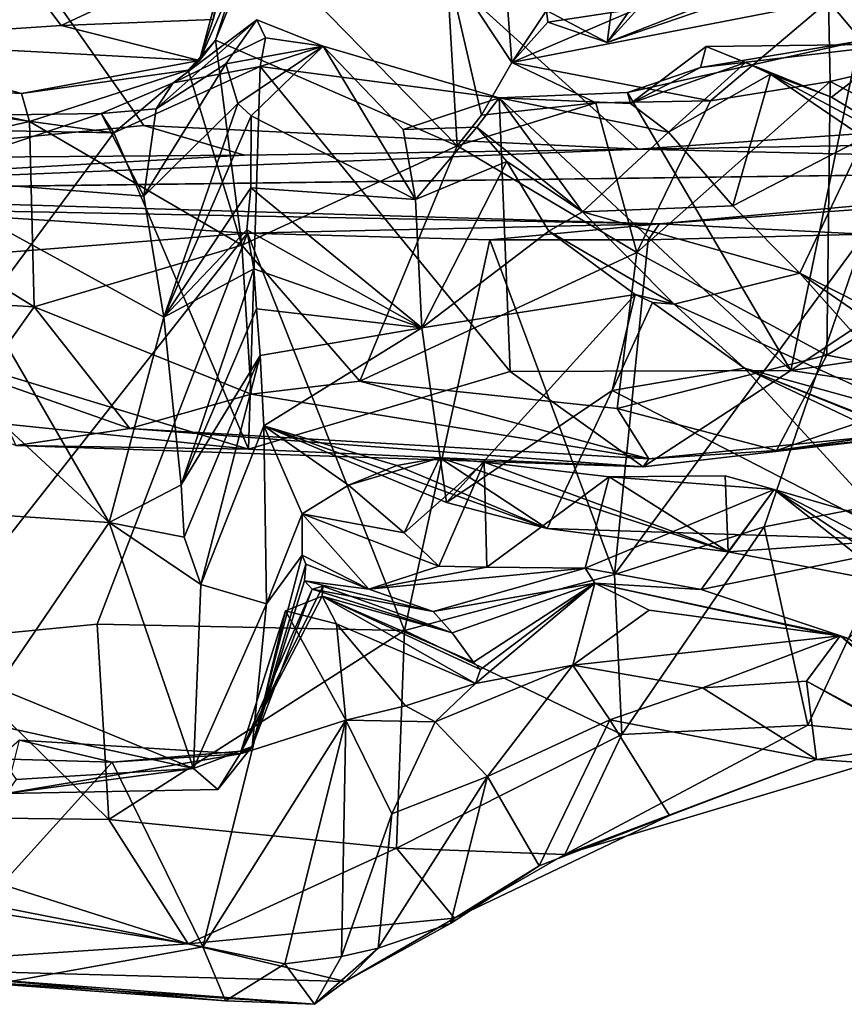
# Model space of a CAD drawing. Units: metres. Extents: x 21.34 to 29.25, y -2.5 to 5.34.
# Drawn here: x 25.35 to 25.83, y -2.46 to -1.89 of the extents above; entities that cross this region are included whole.
import ezdxf

# ---------------------------------------------------------------- set-up
doc = ezdxf.new("R2010")
doc.units = ezdxf.units.M

msp = doc.modelspace()

# ---------------------------------------------------------------- linework, layer by layer
at = {"layer": '1'}
for points in [[(25.41867, -1.94862, -1.5358), (25.22115, -1.96773, -1.53362), (24.93813, -1.26745, -1.54047)], [(25.41867, -1.94862, -1.5358), (24.93813, -1.26745, -1.54047), (25.70705, -1.96232, -1.53238)], [(25.70705, -1.96232, -1.53238), (24.93813, -1.26745, -1.54047), (26.07009, -1.93699, -1.5353)], [(26.25161, -1.95198, -1.52892), (26.07009, -1.93699, -1.5353), (24.93813, -1.26745, -1.54047)], [(26.40338, -1.93324, -1.53435), (26.25161, -1.95198, -1.52892), (24.93813, -1.26745, -1.54047)], [(27.88937, -1.46364, -1.5378), (26.40338, -1.93324, -1.53435), (24.93813, -1.26745, -1.54047)], [(25.45915, -1.88675, 3.89828), (25.45109, -1.9106, 3.7985), (25.50158, -1.723, 3.98918)], [(25.50158, -1.723, 3.98918), (25.45109, -1.9106, 3.7985), (25.50748, -1.78246, 3.7556)], [(25.59523, -1.85403, 3.6809), (25.63333, -1.91181, 3.8276), (25.62, -1.73736, 3.94709)], [(25.62, -1.73736, 3.94709), (25.63333, -1.91181, 3.8276), (25.65355, -1.88148, 3.99284)], [(25.28192, -1.77256, 4.29877), (25.23586, -1.8991, 3.83364), (25.37047, -1.89017, 3.95646)], [(25.28192, -1.77256, 4.29877), (25.37047, -1.89017, 3.95646), (25.46673, -1.845, 4.03483)], [(25.45109, -1.9106, 3.7985), (25.4605, -1.89871, 3.69656), (25.50748, -1.78246, 3.7556)], [(25.4605, -1.89871, 3.69656), (25.48033, -1.83658, 3.68184), (25.50748, -1.78246, 3.7556)], [(25.60158, -1.96048, 3.6714), (25.48033, -1.83658, 3.68184), (25.4605, -1.89871, 3.69656)], [(25.60158, -1.96048, 3.6714), (25.59523, -1.85403, 3.6809), (25.48033, -1.83658, 3.68184)], [(25.46673, -1.845, 4.03483), (25.37047, -1.89017, 3.95646), (25.45915, -1.88675, 3.89828)], [(25.60158, -1.96048, 3.6714), (25.61572, -1.94246, 3.67954), (25.59523, -1.85403, 3.6809)], [(25.63333, -1.91181, 3.8276), (25.59523, -1.85403, 3.6809), (25.61572, -1.94246, 3.67954)], [(25.6944, -1.85877, 4.06237), (25.65355, -1.88148, 3.99284), (25.68909, -1.90021, 4.02757)], [(25.6944, -1.85877, 4.06237), (25.68909, -1.90021, 4.02757), (25.71662, -1.86064, 4.07745)], [(25.68909, -1.90021, 4.02757), (25.70716, -1.88034, 3.86281), (25.79041, -1.86033, 3.89334)], [(25.68909, -1.90021, 4.02757), (25.79041, -1.86033, 3.89334), (25.78035, -1.8688, 4.01532)], [(25.71662, -1.86064, 4.07745), (25.68909, -1.90021, 4.02757), (25.78035, -1.8688, 4.01532)], [(25.70716, -1.88034, 3.86281), (25.63333, -1.91181, 3.8276), (25.81818, -1.8761, 3.74653)], [(25.63333, -1.91181, 3.8276), (25.74932, -1.93412, 3.60101), (25.81818, -1.8761, 3.74653)], [(25.74932, -1.93412, 3.60101), (25.81909, -1.92295, 3.57535), (25.81818, -1.8761, 3.74653)], [(25.81818, -1.8761, 3.74653), (25.81909, -1.92295, 3.57535), (25.85118, -1.91524, 3.59422)], [(25.92627, -1.8785, 3.73871), (25.81818, -1.8761, 3.74653), (25.85118, -1.91524, 3.59422)], [(25.65443, -1.88818, 3.94072), (25.63333, -1.91181, 3.8276), (25.70716, -1.88034, 3.86281)], [(25.65355, -1.88148, 3.99284), (25.63333, -1.91181, 3.8276), (25.65443, -1.88818, 3.94072)], [(25.68909, -1.90021, 4.02757), (25.65355, -1.88148, 3.99284), (25.65443, -1.88818, 3.94072)], [(25.68909, -1.90021, 4.02757), (25.65443, -1.88818, 3.94072), (25.70716, -1.88034, 3.86281)], [(25.37047, -1.89017, 3.95646), (25.23586, -1.8991, 3.83364), (25.45109, -1.9106, 3.7985)], [(25.37047, -1.89017, 3.95646), (25.45109, -1.9106, 3.7985), (25.45915, -1.88675, 3.89828)], [(25.42587, -1.93892, 3.26462), (25.46652, -1.91265, 3.14372), (25.48455, -1.88689, 3.22253)], [(25.43572, -1.92362, 3.33231), (25.42587, -1.93892, 3.26462), (25.48455, -1.88689, 3.22253)], [(25.43572, -1.92362, 3.33231), (25.48455, -1.88689, 3.22253), (25.48978, -1.89734, 3.31383)], [(25.48455, -1.88689, 3.22253), (25.46652, -1.91265, 3.14372), (25.52337, -1.9023, 3.24596)], [(25.48978, -1.89734, 3.31383), (25.48455, -1.88689, 3.22253), (25.52337, -1.9023, 3.24596)], [(25.23586, -1.8991, 3.83364), (25.25126, -1.92451, 3.66514), (25.34724, -1.92982, 3.71403)], [(25.23586, -1.8991, 3.83364), (25.34724, -1.92982, 3.71403), (25.45109, -1.9106, 3.7985)], [(25.48661, -1.91405, 3.32184), (25.43572, -1.92362, 3.33231), (25.48978, -1.89734, 3.31383)], [(25.45109, -1.9106, 3.7985), (25.44451, -1.91628, 3.70258), (25.4605, -1.89871, 3.69656)], [(25.4605, -1.89871, 3.69656), (25.44451, -1.91628, 3.70258), (25.47597, -2.01841, 3.69237)], [(25.47597, -2.01841, 3.69237), (25.60158, -1.96048, 3.6714), (25.4605, -1.89871, 3.69656)], [(25.48661, -1.91405, 3.32184), (25.48978, -1.89734, 3.31383), (25.52337, -1.9023, 3.24596)], [(25.79617, -2.09158, 3.37954), (25.701, -1.92938, 3.28328), (25.83582, -1.89937, 3.28585)], [(25.701, -1.92938, 3.28328), (25.74357, -1.91481, 3.26213), (25.83582, -1.89937, 3.28585)], [(25.74357, -1.91481, 3.26213), (25.86026, -1.90104, 3.18426), (25.83582, -1.89937, 3.28585)], [(25.74357, -1.91481, 3.26213), (25.74687, -1.90253, 3.19841), (25.86026, -1.90104, 3.18426)], [(25.86026, -1.90104, 3.18426), (25.74687, -1.90253, 3.19841), (25.81988, -1.93206, 3.14532)], [(25.79617, -2.09158, 3.37954), (25.83582, -1.89937, 3.28585), (25.93193, -2.00098, 3.36331)], [(25.86026, -1.90104, 3.18426), (25.81988, -1.93206, 3.14532), (25.8967, -1.97847, 2.92027)], [(25.46652, -1.91265, 3.14372), (25.47358, -1.9358, 3.02195), (25.52337, -1.9023, 3.24596)], [(25.47358, -1.9358, 3.02195), (25.48133, -1.94294, 2.98352), (25.52337, -1.9023, 3.24596)], [(25.52337, -1.9023, 3.24596), (25.48133, -1.94294, 2.98352), (25.57721, -1.99166, 2.99744)], [(25.48661, -1.91405, 3.32184), (25.52337, -1.9023, 3.24596), (25.62593, -1.93241, 3.28892)], [(25.52337, -1.9023, 3.24596), (25.57721, -1.99166, 2.99744), (25.57002, -1.95089, 3.18354)], [(25.52337, -1.9023, 3.24596), (25.57002, -1.95089, 3.18354), (25.62593, -1.93241, 3.28892)], [(25.74687, -1.90253, 3.19841), (25.70259, -1.93579, 3.1987), (25.7697, -1.91177, 3.08342)], [(25.74357, -1.91481, 3.26213), (25.70259, -1.93579, 3.1987), (25.74687, -1.90253, 3.19841)], [(25.74687, -1.90253, 3.19841), (25.7697, -1.91177, 3.08342), (25.81988, -1.93206, 3.14532)], [(25.45109, -1.9106, 3.7985), (25.34724, -1.92982, 3.71403), (25.44451, -1.91628, 3.70258)], [(25.42587, -1.93892, 3.26462), (25.41865, -1.98983, 3.12342), (25.46652, -1.91265, 3.14372)], [(25.41865, -1.98983, 3.12342), (25.47358, -1.9358, 3.02195), (25.46652, -1.91265, 3.14372)], [(25.61572, -1.94246, 3.67954), (25.6825, -1.93526, 3.62603), (25.63333, -1.91181, 3.8276)], [(25.63333, -1.91181, 3.8276), (25.6825, -1.93526, 3.62603), (25.74932, -1.93412, 3.60101)], [(25.70259, -1.93579, 3.1987), (25.72482, -1.95238, 3.08069), (25.7697, -1.91177, 3.08342)], [(25.7697, -1.91177, 3.08342), (25.72482, -1.95238, 3.08069), (25.78443, -1.91865, 3.04624)], [(25.81988, -1.93206, 3.14532), (25.7697, -1.91177, 3.08342), (25.78443, -1.91865, 3.04624)], [(25.34724, -1.92982, 3.71403), (25.35189, -1.94617, 3.69694), (25.44451, -1.91628, 3.70258)], [(25.44451, -1.91628, 3.70258), (25.35189, -1.94617, 3.69694), (25.47597, -2.01841, 3.69237)], [(25.47975, -2.13736, 3.44791), (25.40115, -1.95292, 3.36134), (25.48661, -1.91405, 3.32184)], [(25.40115, -1.95292, 3.36134), (25.43572, -1.92362, 3.33231), (25.48661, -1.91405, 3.32184)], [(25.47975, -2.13736, 3.44791), (25.48661, -1.91405, 3.32184), (25.63242, -2.09211, 3.37833)], [(25.63242, -2.09211, 3.37833), (25.48661, -1.91405, 3.32184), (25.62593, -1.93241, 3.28892)], [(25.701, -1.92938, 3.28328), (25.70259, -1.93579, 3.1987), (25.74357, -1.91481, 3.26213)], [(25.78443, -1.91865, 3.04624), (25.72482, -1.95238, 3.08069), (25.7623, -1.99545, 2.88752)], [(25.78443, -1.91865, 3.04624), (25.7623, -1.99545, 2.88752), (25.839, -1.95583, 2.79858)], [(25.81988, -1.93206, 3.14532), (25.78443, -1.91865, 3.04624), (25.8967, -1.97847, 2.92027)], [(25.78443, -1.91865, 3.04624), (25.839, -1.95583, 2.79858), (25.8967, -1.97847, 2.92027)], [(25.81909, -1.92295, 3.57535), (25.96042, -1.99625, 3.57085), (25.85118, -1.91524, 3.59422)], [(25.25126, -1.92451, 3.66514), (25.22624, -1.97488, 3.64843), (25.35189, -1.94617, 3.69694)], [(25.34724, -1.92982, 3.71403), (25.25126, -1.92451, 3.66514), (25.35189, -1.94617, 3.69694)], [(25.39381, -1.94164, 3.32847), (25.42587, -1.93892, 3.26462), (25.43572, -1.92362, 3.33231)], [(25.40115, -1.95292, 3.36134), (25.39381, -1.94164, 3.32847), (25.43572, -1.92362, 3.33231)], [(25.81909, -1.92295, 3.57535), (25.70631, -2.02267, 3.5908), (25.81723, -2.08256, 3.54602)], [(25.74932, -1.93412, 3.60101), (25.70631, -2.02267, 3.5908), (25.81909, -1.92295, 3.57535)], [(25.81909, -1.92295, 3.57535), (25.81723, -2.08256, 3.54602), (25.96042, -1.99625, 3.57085)], [(25.79617, -2.09158, 3.37954), (25.62593, -1.93241, 3.28892), (25.701, -1.92938, 3.28328)], [(25.701, -1.92938, 3.28328), (25.62593, -1.93241, 3.28892), (25.70259, -1.93579, 3.1987)], [(25.41865, -1.98983, 3.12342), (25.43034, -2.06041, 2.89212), (25.47358, -1.9358, 3.02195)], [(25.47358, -1.9358, 3.02195), (25.43034, -2.06041, 2.89212), (25.48133, -1.94294, 2.98352)], [(25.57002, -1.95089, 3.18354), (25.61308, -1.94951, 3.10009), (25.62593, -1.93241, 3.28892)], [(25.6825, -1.93526, 3.62603), (25.60158, -1.96048, 3.6714), (25.70631, -2.02267, 3.5908)], [(25.61572, -1.94246, 3.67954), (25.60158, -1.96048, 3.6714), (25.6825, -1.93526, 3.62603)], [(25.62593, -1.93241, 3.28892), (25.61308, -1.94951, 3.10009), (25.6747, -1.99902, 2.82919)], [(25.63242, -2.09211, 3.37833), (25.62593, -1.93241, 3.28892), (25.79617, -2.09158, 3.37954)], [(25.62593, -1.93241, 3.28892), (25.72482, -1.95238, 3.08069), (25.70259, -1.93579, 3.1987)], [(25.62593, -1.93241, 3.28892), (25.6747, -1.99902, 2.82919), (25.72482, -1.95238, 3.08069)], [(25.6825, -1.93526, 3.62603), (25.70631, -2.02267, 3.5908), (25.74932, -1.93412, 3.60101)], [(25.39381, -1.94164, 3.32847), (25.28199, -1.97917, 3.25608), (25.41865, -1.98983, 3.12342)], [(25.32578, -1.94254, 3.38657), (25.28199, -1.97917, 3.25608), (25.39381, -1.94164, 3.32847)], [(25.32578, -1.94254, 3.38657), (25.39381, -1.94164, 3.32847), (25.40115, -1.95292, 3.36134)], [(25.39381, -1.94164, 3.32847), (25.41865, -1.98983, 3.12342), (25.42587, -1.93892, 3.26462)], [(25.9074, -1.95897, -1.52771), (25.70705, -1.96232, -1.53238), (26.07009, -1.93699, -1.5353)], [(25.22624, -1.97488, 3.64843), (25.35471, -2.05441, 3.68189), (25.35189, -1.94617, 3.69694)], [(25.34011, -1.9517, 3.39725), (25.32578, -1.94254, 3.38657), (25.40115, -1.95292, 3.36134)], [(25.35189, -1.94617, 3.69694), (25.35471, -2.05441, 3.68189), (25.47597, -2.01841, 3.69237)], [(25.43034, -2.06041, 2.89212), (25.48111, -1.98489, 2.83083), (25.48133, -1.94294, 2.98352)], [(25.48133, -1.94294, 2.98352), (25.48111, -1.98489, 2.83083), (25.57721, -1.99166, 2.99744)], [(25.47735, -1.96591, -1.53087), (25.22115, -1.96773, -1.53362), (25.41867, -1.94862, -1.5358)], [(25.34011, -1.9517, 3.39725), (25.40115, -1.95292, 3.36134), (25.30395, -2.08393, 3.48424)], [(25.30395, -2.08393, 3.48424), (25.40115, -1.95292, 3.36134), (25.47975, -2.13736, 3.44791)], [(25.47735, -1.96591, -1.53087), (25.41867, -1.94862, -1.5358), (25.70705, -1.96232, -1.53238)], [(25.57002, -1.95089, 3.18354), (25.57721, -1.99166, 2.99744), (25.61308, -1.94951, 3.10009)], [(25.61308, -1.94951, 3.10009), (25.57721, -1.99166, 2.99744), (25.63048, -1.96958, 2.94129)], [(25.61308, -1.94951, 3.10009), (25.63048, -1.96958, 2.94129), (25.6747, -1.99902, 2.82919)], [(25.72482, -1.95238, 3.08069), (25.6747, -1.99902, 2.82919), (25.7623, -1.99545, 2.88752)], [(26.17128, -1.97328, -1.17742), (25.70705, -1.96232, -1.53238), (25.9074, -1.95897, -1.52771)], [(25.7623, -1.99545, 2.88752), (25.80154, -2.03479, 2.74032), (25.839, -1.95583, 2.79858)], [(25.839, -1.95583, 2.79858), (25.80154, -2.03479, 2.74032), (25.85735, -2.06293, 2.62365)], [(26.17128, -1.97328, -1.17742), (25.1086, -1.98693, -1.35582), (25.70705, -1.96232, -1.53238)], [(25.1086, -1.98693, -1.35582), (25.47735, -1.96591, -1.53087), (25.70705, -1.96232, -1.53238)], [(25.60158, -1.96048, 3.6714), (25.47597, -2.01841, 3.69237), (25.54469, -2.09769, 3.65332)], [(25.60158, -1.96048, 3.6714), (25.54469, -2.09769, 3.65332), (25.70631, -2.02267, 3.5908)], [(25.1086, -1.98693, -1.35582), (25.22115, -1.96773, -1.53362), (25.47735, -1.96591, -1.53087)], [(25.57721, -1.99166, 2.99744), (25.58089, -2.06655, 2.7267), (25.63048, -1.96958, 2.94129)], [(25.63048, -1.96958, 2.94129), (25.58089, -2.06655, 2.7267), (25.65506, -2.01019, 2.7208)], [(25.6747, -1.99902, 2.82919), (25.63048, -1.96958, 2.94129), (25.65506, -2.01019, 2.7208)], [(25.1086, -1.98693, -1.35582), (26.17128, -1.97328, -1.17742), (24.88542, -1.99004, 0.02834)], [(24.88542, -1.99004, 0.02834), (26.17128, -1.97328, -1.17742), (25.7196, -2.00588, 0.56788)], [(25.22624, -1.97488, 3.64843), (25.22859, -2.04678, 3.63798), (25.35471, -2.05441, 3.68189)], [(25.85397, -1.99362, 0.39891), (25.7196, -2.00588, 0.56788), (26.17128, -1.97328, -1.17742)], [(25.28199, -1.97917, 3.25608), (25.19678, -1.99347, 3.16158), (25.39856, -2.18032, 2.53265)], [(25.28199, -1.97917, 3.25608), (25.39856, -2.18032, 2.53265), (25.43034, -2.06041, 2.89212)], [(25.28199, -1.97917, 3.25608), (25.43034, -2.06041, 2.89212), (25.41865, -1.98983, 3.12342)], [(25.11067, -1.98793, 0.26897), (24.88542, -1.99004, 0.02834), (25.7196, -2.00588, 0.56788)], [(25.47914, -2.01137, 0.51084), (25.11067, -1.98793, 0.26897), (25.7196, -2.00588, 0.56788)], [(25.33961, -2.02246, 0.51271), (25.11067, -1.98793, 0.26897), (25.47914, -2.01137, 0.51084)], [(25.43034, -2.06041, 2.89212), (25.47871, -2.00943, 2.74202), (25.48111, -1.98489, 2.83083)], [(25.48111, -1.98489, 2.83083), (25.47871, -2.00943, 2.74202), (25.58089, -2.06655, 2.7267)], [(25.57721, -1.99166, 2.99744), (25.48111, -1.98489, 2.83083), (25.58089, -2.06655, 2.7267)], [(25.19678, -1.99347, 3.16158), (25.28581, -2.17271, 2.56323), (25.39856, -2.18032, 2.53265)], [(25.83928, -2.01198, 0.65544), (25.7196, -2.00588, 0.56788), (25.85397, -1.99362, 0.39891)], [(25.6747, -1.99902, 2.82919), (25.65506, -2.01019, 2.7208), (25.72814, -2.05287, 2.61419)], [(25.7623, -1.99545, 2.88752), (25.6747, -1.99902, 2.82919), (25.80154, -2.03479, 2.74032)], [(25.6747, -1.99902, 2.82919), (25.72814, -2.05287, 2.61419), (25.80154, -2.03479, 2.74032)], [(25.96042, -1.99625, 3.57085), (25.81723, -2.08256, 3.54602), (25.90343, -2.09899, 3.54244)], [(25.79617, -2.09158, 3.37954), (25.93193, -2.00098, 3.36331), (26.11998, -2.04439, 3.48777)], [(25.47871, -2.00943, 2.74202), (25.43034, -2.06041, 2.89212), (25.4829, -2.03215, 2.66147)], [(25.47871, -2.00943, 2.74202), (25.4829, -2.03215, 2.66147), (25.58089, -2.06655, 2.7267)], [(25.62062, -2.01534, 0.54964), (25.47914, -2.01137, 0.51084), (25.7196, -2.00588, 0.56788)], [(25.58089, -2.06655, 2.7267), (25.70535, -2.04727, 2.50051), (25.65506, -2.01019, 2.7208)], [(25.71298, -2.01528, 0.58751), (25.62062, -2.01534, 0.54964), (25.7196, -2.00588, 0.56788)], [(25.65506, -2.01019, 2.7208), (25.70535, -2.04727, 2.50051), (25.72814, -2.05287, 2.61419)], [(25.83928, -2.01198, 0.65544), (25.71298, -2.01528, 0.58751), (25.7196, -2.00588, 0.56788)], [(25.3915, -2.23956, 0.57017), (25.29169, -2.24937, 0.57565), (25.47914, -2.01137, 0.51084)], [(25.47914, -2.01137, 0.51084), (25.29169, -2.24937, 0.57565), (25.33961, -2.02246, 0.51271)], [(25.3915, -2.23956, 0.57017), (25.47914, -2.01137, 0.51084), (25.57085, -2.24334, 0.59125)], [(25.57085, -2.24334, 0.59125), (25.47914, -2.01137, 0.51084), (25.62062, -2.01534, 0.54964)], [(25.6934, -2.21058, 0.6246), (25.57085, -2.24334, 0.59125), (25.62062, -2.01534, 0.54964)], [(25.62062, -2.01534, 0.54964), (25.71298, -2.01528, 0.58751), (25.6934, -2.21058, 0.6246)], [(25.6934, -2.21058, 0.6246), (25.71298, -2.01528, 0.58751), (25.83928, -2.01198, 0.65544)], [(25.7806, -2.1828, 0.66658), (25.6934, -2.21058, 0.6246), (25.83928, -2.01198, 0.65544)], [(25.86833, -2.16557, 0.73188), (25.7806, -2.1828, 0.66658), (25.83928, -2.01198, 0.65544)], [(25.47597, -2.01841, 3.69237), (25.35471, -2.05441, 3.68189), (25.48135, -2.10543, 3.6617)], [(25.47597, -2.01841, 3.69237), (25.48135, -2.10543, 3.6617), (25.54469, -2.09769, 3.65332)], [(25.54469, -2.09769, 3.65332), (25.6949, -2.11379, 3.55979), (25.70631, -2.02267, 3.5908)], [(25.70631, -2.02267, 3.5908), (25.6949, -2.11379, 3.55979), (25.81723, -2.08256, 3.54602)], [(25.43034, -2.06041, 2.89212), (25.44053, -2.15832, 2.54357), (25.4829, -2.03215, 2.66147)], [(25.44053, -2.15832, 2.54357), (25.48438, -2.05556, 2.56577), (25.4829, -2.03215, 2.66147)], [(25.4829, -2.03215, 2.66147), (25.48438, -2.05556, 2.56577), (25.58089, -2.06655, 2.7267)], [(25.80154, -2.03479, 2.74032), (25.72814, -2.05287, 2.61419), (25.87749, -2.1201, 2.45324)], [(25.80154, -2.03479, 2.74032), (25.90282, -2.10485, 2.50193), (25.85735, -2.06293, 2.62365)], [(25.80154, -2.03479, 2.74032), (25.87749, -2.1201, 2.45324), (25.90282, -2.10485, 2.50193)], [(25.79617, -2.09158, 3.37954), (26.11998, -2.04439, 3.48777), (25.97157, -2.11732, 3.47362)], [(25.22859, -2.04678, 3.63798), (25.32538, -2.09548, 3.65436), (25.35471, -2.05441, 3.68189)], [(25.58089, -2.06655, 2.7267), (25.59531, -2.16852, 2.28205), (25.70535, -2.04727, 2.50051)], [(25.70535, -2.04727, 2.50051), (25.59531, -2.16852, 2.28205), (25.69187, -2.10311, 2.38755)], [(25.70535, -2.04727, 2.50051), (25.69187, -2.10311, 2.38755), (25.71546, -2.05184, 2.46569)], [(25.72814, -2.05287, 2.61419), (25.70535, -2.04727, 2.50051), (25.71546, -2.05184, 2.46569)], [(25.35471, -2.05441, 3.68189), (25.32538, -2.09548, 3.65436), (25.41046, -2.12528, 3.64744)], [(25.35471, -2.05441, 3.68189), (25.41046, -2.12528, 3.64744), (25.48135, -2.10543, 3.6617)], [(25.44053, -2.15832, 2.54357), (25.48653, -2.08276, 2.4594), (25.48438, -2.05556, 2.56577)], [(25.48438, -2.05556, 2.56577), (25.48653, -2.08276, 2.4594), (25.58089, -2.06655, 2.7267)], [(25.71546, -2.05184, 2.46569), (25.69187, -2.10311, 2.38755), (25.7692, -2.09023, 2.29531)], [(25.72814, -2.05287, 2.61419), (25.71546, -2.05184, 2.46569), (25.7692, -2.09023, 2.29531)], [(25.72814, -2.05287, 2.61419), (25.7692, -2.09023, 2.29531), (25.87749, -2.1201, 2.45324)], [(25.43034, -2.06041, 2.89212), (25.39856, -2.18032, 2.53265), (25.44053, -2.15832, 2.54357)], [(25.48653, -2.08276, 2.4594), (25.4888, -2.12372, 2.2478), (25.58089, -2.06655, 2.7267)], [(25.58089, -2.06655, 2.7267), (25.4888, -2.12372, 2.2478), (25.59531, -2.16852, 2.28205)], [(25.29733, -2.1186, 3.53945), (25.30395, -2.08393, 3.48424), (25.47975, -2.13736, 3.44791)], [(25.44053, -2.15832, 2.54357), (25.44229, -2.18882, 2.40244), (25.48653, -2.08276, 2.4594)], [(25.44229, -2.18882, 2.40244), (25.452, -2.21649, 2.24129), (25.48653, -2.08276, 2.4594)], [(25.48653, -2.08276, 2.4594), (25.452, -2.21649, 2.24129), (25.4888, -2.12372, 2.2478)], [(25.6949, -2.11379, 3.55979), (25.78775, -2.13813, 3.51579), (25.81723, -2.08256, 3.54602)], [(25.81723, -2.08256, 3.54602), (25.78775, -2.13813, 3.51579), (25.90343, -2.09899, 3.54244)], [(25.69187, -2.10311, 2.38755), (25.8611, -2.19039, 1.92335), (25.7692, -2.09023, 2.29531)], [(25.7692, -2.09023, 2.29531), (25.8611, -2.19039, 1.92335), (25.85016, -2.12224, 2.09892)], [(25.7692, -2.09023, 2.29531), (25.85016, -2.12224, 2.09892), (25.99657, -2.19817, 1.93465)], [(25.87749, -2.1201, 2.45324), (25.7692, -2.09023, 2.29531), (26.02057, -2.19175, 2.22079)], [(26.02057, -2.19175, 2.22079), (25.7692, -2.09023, 2.29531), (25.99657, -2.19817, 1.93465)], [(25.32538, -2.09548, 3.65436), (25.34393, -2.13524, 3.57108), (25.41046, -2.12528, 3.64744)], [(25.47975, -2.13736, 3.44791), (25.63242, -2.09211, 3.37833), (25.71014, -2.14765, 3.43629)], [(25.71014, -2.14765, 3.43629), (25.63242, -2.09211, 3.37833), (25.79617, -2.09158, 3.37954)], [(25.71014, -2.14765, 3.43629), (25.79617, -2.09158, 3.37954), (25.97157, -2.11732, 3.47362)], [(25.54469, -2.09769, 3.65332), (25.48135, -2.10543, 3.6617), (25.7133, -2.14306, 3.51656)], [(25.54469, -2.09769, 3.65332), (25.7133, -2.14306, 3.51656), (25.6949, -2.11379, 3.55979)], [(25.90343, -2.09899, 3.54244), (25.78775, -2.13813, 3.51579), (26.00451, -2.10769, 3.54029)], [(25.48135, -2.10543, 3.6617), (25.41046, -2.12528, 3.64744), (25.7133, -2.14306, 3.51656)], [(25.59531, -2.16852, 2.28205), (25.65397, -2.18373, 2.14413), (25.69187, -2.10311, 2.38755)], [(25.69187, -2.10311, 2.38755), (25.65397, -2.18373, 2.14413), (25.8611, -2.19039, 1.92335)], [(25.78775, -2.13813, 3.51579), (25.97157, -2.11732, 3.47362), (26.00451, -2.10769, 3.54029)], [(25.6949, -2.11379, 3.55979), (25.7133, -2.14306, 3.51656), (25.78775, -2.13813, 3.51579)], [(25.29733, -2.1186, 3.53945), (25.47975, -2.13736, 3.44791), (25.34393, -2.13524, 3.57108)], [(25.7133, -2.14306, 3.51656), (25.71014, -2.14765, 3.43629), (25.97157, -2.11732, 3.47362)], [(25.7133, -2.14306, 3.51656), (25.97157, -2.11732, 3.47362), (25.78775, -2.13813, 3.51579)], [(25.41046, -2.12528, 3.64744), (25.34393, -2.13524, 3.57108), (25.71014, -2.14765, 3.43629)], [(25.41046, -2.12528, 3.64744), (25.71014, -2.14765, 3.43629), (25.7133, -2.14306, 3.51656)], [(25.452, -2.21649, 2.24129), (25.49022, -2.22762, 1.9248), (25.4888, -2.12372, 2.2478)], [(25.49022, -2.22762, 1.9248), (25.51106, -2.17509, 1.91262), (25.4888, -2.12372, 2.2478)], [(25.4888, -2.12372, 2.2478), (25.51106, -2.17509, 1.91262), (25.53802, -2.15839, 2.13688)], [(25.4888, -2.12372, 2.2478), (25.53802, -2.15839, 2.13688), (25.56631, -2.14701, 2.19238)], [(25.4888, -2.12372, 2.2478), (25.56631, -2.14701, 2.19238), (25.65397, -2.18373, 2.14413)], [(25.4888, -2.12372, 2.2478), (25.65397, -2.18373, 2.14413), (25.59531, -2.16852, 2.28205)], [(25.71014, -2.14765, 3.43629), (25.34393, -2.13524, 3.57108), (25.47975, -2.13736, 3.44791)], [(25.56631, -2.14701, 2.19238), (25.53802, -2.15839, 2.13688), (25.59147, -2.14245, 2.12304)], [(25.59147, -2.14245, 2.12304), (25.53802, -2.15839, 2.13688), (25.57064, -2.18624, 2.0387)], [(25.56631, -2.14701, 2.19238), (25.59147, -2.14245, 2.12304), (25.65397, -2.18373, 2.14413)], [(25.59147, -2.14245, 2.12304), (25.57064, -2.18624, 2.0387), (25.61727, -2.14509, 2.04733)], [(25.65397, -2.18373, 2.14413), (25.59147, -2.14245, 2.12304), (25.75963, -2.19727, 1.92456)], [(25.59147, -2.14245, 2.12304), (25.61727, -2.14509, 2.04733), (25.75963, -2.19727, 1.92456)], [(25.57064, -2.18624, 2.0387), (25.5908, -2.20577, 1.95924), (25.61727, -2.14509, 2.04733)], [(25.61727, -2.14509, 2.04733), (25.5908, -2.20577, 1.95924), (25.61888, -2.20635, 1.91103)], [(25.61727, -2.14509, 2.04733), (25.61888, -2.20635, 1.91103), (25.69013, -2.15366, 1.88486)], [(25.61727, -2.14509, 2.04733), (25.69013, -2.15366, 1.88486), (25.75963, -2.19727, 1.92456)], [(25.61888, -2.20635, 1.91103), (25.67626, -2.2069, 1.78752), (25.69013, -2.15366, 1.88486)], [(25.69013, -2.15366, 1.88486), (25.67626, -2.2069, 1.78752), (25.78649, -2.16097, 1.6461)], [(25.69013, -2.15366, 1.88486), (25.78649, -2.16097, 1.6461), (25.75795, -2.15297, 1.75934)], [(25.69013, -2.15366, 1.88486), (25.75795, -2.15297, 1.75934), (25.75963, -2.19727, 1.92456)], [(25.75963, -2.19727, 1.92456), (25.75795, -2.15297, 1.75934), (25.78649, -2.16097, 1.6461)], [(25.44053, -2.15832, 2.54357), (25.39856, -2.18032, 2.53265), (25.44229, -2.18882, 2.40244)], [(25.51106, -2.17509, 1.91262), (25.57064, -2.18624, 2.0387), (25.53802, -2.15839, 2.13688)], [(25.78649, -2.16097, 1.6461), (25.67626, -2.2069, 1.78752), (25.7438, -2.21939, 1.6159)], [(25.7438, -2.21939, 1.6159), (25.8868, -2.19016, 1.43373), (25.78649, -2.16097, 1.6461)], [(25.75963, -2.19727, 1.92456), (25.78649, -2.16097, 1.6461), (25.8555, -2.21567, 1.80719)], [(25.80613, -2.29845, 0.77339), (25.7806, -2.1828, 0.66658), (25.86833, -2.16557, 0.73188)], [(25.78649, -2.16097, 1.6461), (25.8868, -2.19016, 1.43373), (25.89575, -2.21781, 1.5829)], [(25.8555, -2.21567, 1.80719), (25.78649, -2.16097, 1.6461), (25.88641, -2.22712, 1.71761)], [(25.88641, -2.22712, 1.71761), (25.78649, -2.16097, 1.6461), (25.89575, -2.21781, 1.5829)], [(25.88873, -2.30669, 0.87132), (25.80613, -2.29845, 0.77339), (25.86833, -2.16557, 0.73188)], [(25.28581, -2.17271, 2.56323), (25.33274, -2.27645, 2.01879), (25.39856, -2.18032, 2.53265)], [(25.49022, -2.22762, 1.9248), (25.51114, -2.19933, 1.72133), (25.51106, -2.17509, 1.91262)], [(25.51106, -2.17509, 1.91262), (25.51114, -2.19933, 1.72133), (25.54994, -2.21906, 1.65256)], [(25.51106, -2.17509, 1.91262), (25.54994, -2.21906, 1.65256), (25.5908, -2.20577, 1.95924)], [(25.57064, -2.18624, 2.0387), (25.51106, -2.17509, 1.91262), (25.5908, -2.20577, 1.95924)], [(25.39856, -2.18032, 2.53265), (25.33274, -2.27645, 2.01879), (25.44764, -2.32369, 1.6185)], [(25.39856, -2.18032, 2.53265), (25.44764, -2.32369, 1.6185), (25.452, -2.21649, 2.24129)], [(25.44229, -2.18882, 2.40244), (25.39856, -2.18032, 2.53265), (25.452, -2.21649, 2.24129)], [(25.69755, -2.30397, 0.69138), (25.6934, -2.21058, 0.6246), (25.7806, -2.1828, 0.66658)], [(25.80613, -2.29845, 0.77339), (25.69755, -2.30397, 0.69138), (25.7806, -2.1828, 0.66658)], [(25.65397, -2.18373, 2.14413), (25.75963, -2.19727, 1.92456), (25.8611, -2.19039, 1.92335)], [(25.7438, -2.21939, 1.6159), (25.82991, -2.24793, 1.36521), (25.8868, -2.19016, 1.43373)], [(25.75963, -2.19727, 1.92456), (25.8555, -2.21567, 1.80719), (25.8611, -2.19039, 1.92335)], [(25.49022, -2.22762, 1.9248), (25.48195, -2.3109, 1.56153), (25.51114, -2.19933, 1.72133)], [(25.48195, -2.3109, 1.56153), (25.51329, -2.20446, 1.63583), (25.51114, -2.19933, 1.72133)], [(25.51114, -2.19933, 1.72133), (25.51329, -2.20446, 1.63583), (25.54994, -2.21906, 1.65256)], [(25.51329, -2.20446, 1.63583), (25.48195, -2.3109, 1.56153), (25.51242, -2.2143, 1.56531)], [(25.51329, -2.20446, 1.63583), (25.51242, -2.2143, 1.56531), (25.54994, -2.21906, 1.65256)], [(25.5908, -2.20577, 1.95924), (25.54994, -2.21906, 1.65256), (25.61888, -2.20635, 1.91103)], [(25.54994, -2.21906, 1.65256), (25.67626, -2.2069, 1.78752), (25.61888, -2.20635, 1.91103)], [(25.54994, -2.21906, 1.65256), (25.58744, -2.23216, 1.57292), (25.67626, -2.2069, 1.78752)], [(25.57085, -2.24334, 0.59125), (25.6934, -2.21058, 0.6246), (25.69755, -2.30397, 0.69138)], [(25.58744, -2.23216, 1.57292), (25.6818, -2.21559, 1.44214), (25.67626, -2.2069, 1.78752)], [(25.67626, -2.2069, 1.78752), (25.6818, -2.21559, 1.44214), (25.7438, -2.21939, 1.6159)], [(25.452, -2.21649, 2.24129), (25.44764, -2.32369, 1.6185), (25.49022, -2.22762, 1.9248)], [(25.4749, -2.31528, 1.22558), (25.52279, -2.22321, 1.23515), (25.52315, -2.21738, 1.40837)], [(25.51692, -2.21907, 1.49053), (25.4749, -2.31528, 1.22558), (25.52315, -2.21738, 1.40837)], [(25.48195, -2.3109, 1.56153), (25.51692, -2.21907, 1.49053), (25.51242, -2.2143, 1.56531)], [(25.51242, -2.2143, 1.56531), (25.51692, -2.21907, 1.49053), (25.58744, -2.23216, 1.57292)], [(25.54994, -2.21906, 1.65256), (25.51242, -2.2143, 1.56531), (25.58744, -2.23216, 1.57292)], [(25.51692, -2.21907, 1.49053), (25.52315, -2.21738, 1.40837), (25.59859, -2.24464, 1.45291)], [(25.59859, -2.24464, 1.45291), (25.52315, -2.21738, 1.40837), (25.52279, -2.22321, 1.23515)], [(25.58744, -2.23216, 1.57292), (25.59859, -2.24464, 1.45291), (25.6818, -2.21559, 1.44214)], [(25.59859, -2.24464, 1.45291), (25.61097, -2.26164, 1.293), (25.6818, -2.21559, 1.44214)], [(25.61097, -2.26164, 1.293), (25.61507, -2.26599, 1.2598), (25.6818, -2.21559, 1.44214)], [(25.6818, -2.21559, 1.44214), (25.61507, -2.26599, 1.2598), (25.61214, -2.27423, 1.20928)], [(25.6818, -2.21559, 1.44214), (25.61214, -2.27423, 1.20928), (25.66894, -2.26341, 1.07244)], [(25.6818, -2.21559, 1.44214), (25.66894, -2.26341, 1.07244), (25.71357, -2.23132, 1.19395)], [(25.6818, -2.21559, 1.44214), (25.71357, -2.23132, 1.19395), (25.8249, -2.2464, 1.15845)], [(25.6818, -2.21559, 1.44214), (25.8249, -2.2464, 1.15845), (25.82991, -2.24793, 1.36521)], [(25.7438, -2.21939, 1.6159), (25.6818, -2.21559, 1.44214), (25.82991, -2.24793, 1.36521)], [(25.48195, -2.3109, 1.56153), (25.4749, -2.31528, 1.22558), (25.51692, -2.21907, 1.49053)], [(25.4749, -2.31528, 1.22558), (25.50142, -2.2317, 1.19173), (25.52279, -2.22321, 1.23515)], [(25.52279, -2.22321, 1.23515), (25.50142, -2.2317, 1.19173), (25.53104, -2.23934, 1.18432)], [(25.58744, -2.23216, 1.57292), (25.51692, -2.21907, 1.49053), (25.59859, -2.24464, 1.45291)], [(25.52279, -2.22321, 1.23515), (25.53104, -2.23934, 1.18432), (25.61214, -2.27423, 1.20928)], [(25.59859, -2.24464, 1.45291), (25.52279, -2.22321, 1.23515), (25.61097, -2.26164, 1.293)], [(25.52279, -2.22321, 1.23515), (25.61214, -2.27423, 1.20928), (25.61507, -2.26599, 1.2598)], [(25.61097, -2.26164, 1.293), (25.52279, -2.22321, 1.23515), (25.61507, -2.26599, 1.2598)], [(25.49022, -2.22762, 1.9248), (25.44764, -2.32369, 1.6185), (25.48195, -2.3109, 1.56153)], [(25.4749, -2.31528, 1.22558), (25.48182, -2.31309, 1.1929), (25.50142, -2.2317, 1.19173)], [(25.50142, -2.2317, 1.19173), (25.48182, -2.31309, 1.1929), (25.5366, -2.29551, 1.16737)], [(25.50142, -2.2317, 1.19173), (25.5366, -2.29551, 1.16737), (25.53104, -2.23934, 1.18432)], [(25.71357, -2.23132, 1.19395), (25.66894, -2.26341, 1.07244), (25.8249, -2.2464, 1.15845)], [(25.3982, -2.35351, 0.64559), (25.29169, -2.24937, 0.57565), (25.3915, -2.23956, 0.57017)], [(25.3982, -2.35351, 0.64559), (25.3915, -2.23956, 0.57017), (25.57085, -2.24334, 0.59125)], [(25.53104, -2.23934, 1.18432), (25.5366, -2.29551, 1.16737), (25.57138, -2.28712, 1.15872)], [(25.53104, -2.23934, 1.18432), (25.57138, -2.28712, 1.15872), (25.61214, -2.27423, 1.20928)], [(25.3982, -2.35351, 0.64559), (25.57085, -2.24334, 0.59125), (25.56616, -2.37018, 0.69676)], [(25.69755, -2.30397, 0.69138), (25.56616, -2.37018, 0.69676), (25.57085, -2.24334, 0.59125)], [(25.66894, -2.26341, 1.07244), (25.74464, -2.27675, 0.95801), (25.8249, -2.2464, 1.15845)], [(25.8249, -2.2464, 1.15845), (25.74464, -2.27675, 0.95801), (25.80531, -2.27272, 1.0062)], [(25.80531, -2.27272, 1.0062), (25.9353, -2.3449, 1.07921), (25.8249, -2.2464, 1.15845)], [(25.82991, -2.24793, 1.36521), (25.8249, -2.2464, 1.15845), (25.90181, -2.30647, 1.18734)], [(25.90181, -2.30647, 1.18734), (25.8249, -2.2464, 1.15845), (25.9353, -2.3449, 1.07921)], [(25.20956, -2.35126, 0.66471), (25.29169, -2.24937, 0.57565), (25.3982, -2.35351, 0.64559)], [(25.58869, -2.2966, 1.14479), (25.61915, -2.32843, 0.95171), (25.66894, -2.26341, 1.07244)], [(25.58869, -2.2966, 1.14479), (25.66894, -2.26341, 1.07244), (25.61214, -2.27423, 1.20928)], [(25.66894, -2.26341, 1.07244), (25.61915, -2.32843, 0.95171), (25.69063, -2.29544, 0.93334)], [(25.66894, -2.26341, 1.07244), (25.69063, -2.29544, 0.93334), (25.74464, -2.27675, 0.95801)], [(25.61214, -2.27423, 1.20928), (25.57138, -2.28712, 1.15872), (25.58869, -2.2966, 1.14479)], [(25.80531, -2.27272, 1.0062), (25.74464, -2.27675, 0.95801), (25.81111, -2.31847, 0.87809)], [(25.80531, -2.27272, 1.0062), (25.81111, -2.31847, 0.87809), (25.90179, -2.32464, 0.95006)], [(25.80531, -2.27272, 1.0062), (25.90179, -2.32464, 0.95006), (25.9353, -2.3449, 1.07921)], [(25.33274, -2.27645, 2.01879), (25.3204, -2.29602, 1.84949), (25.44764, -2.32369, 1.6185)], [(25.74464, -2.27675, 0.95801), (25.69063, -2.29544, 0.93334), (25.81111, -2.31847, 0.87809)], [(25.57138, -2.28712, 1.15872), (25.5366, -2.29551, 1.16737), (25.58869, -2.2966, 1.14479)], [(25.3204, -2.29602, 1.84949), (25.34414, -2.33017, 1.5719), (25.44764, -2.32369, 1.6185)], [(25.48182, -2.31309, 1.1929), (25.45321, -2.42786, 1.16626), (25.5366, -2.29551, 1.16737)], [(25.45321, -2.42786, 1.16626), (25.50103, -2.43772, 1.1382), (25.5366, -2.29551, 1.16737)], [(25.5366, -2.29551, 1.16737), (25.50103, -2.43772, 1.1382), (25.53398, -2.43345, 1.10126)], [(25.5366, -2.29551, 1.16737), (25.53398, -2.43345, 1.10126), (25.56334, -2.35025, 1.09521)], [(25.5366, -2.29551, 1.16737), (25.56334, -2.35025, 1.09521), (25.58869, -2.2966, 1.14479)], [(25.58869, -2.2966, 1.14479), (25.56334, -2.35025, 1.09521), (25.61915, -2.32843, 0.95171)], [(25.61915, -2.32843, 0.95171), (25.64935, -2.38062, 0.83741), (25.69063, -2.29544, 0.93334)], [(25.69063, -2.29544, 0.93334), (25.64935, -2.38062, 0.83741), (25.7254, -2.35123, 0.82598)], [(25.69063, -2.29544, 0.93334), (25.7254, -2.35123, 0.82598), (25.81111, -2.31847, 0.87809)], [(25.66441, -2.37386, 0.76416), (25.69755, -2.30397, 0.69138), (25.80613, -2.29845, 0.77339)], [(25.66441, -2.37386, 0.76416), (25.80613, -2.29845, 0.77339), (25.88873, -2.30669, 0.87132)], [(25.34615, -2.30726, 1.20332), (25.33346, -2.31806, 1.19452), (25.40013, -2.32012, 1.19936)], [(25.33838, -2.33831, 1.34677), (25.34615, -2.30726, 1.20332), (25.4749, -2.31528, 1.22558)], [(25.34615, -2.30726, 1.20332), (25.40013, -2.32012, 1.19936), (25.4749, -2.31528, 1.22558)], [(25.56616, -2.37018, 0.69676), (25.69755, -2.30397, 0.69138), (25.66441, -2.37386, 0.76416)], [(25.81111, -2.31847, 0.87809), (25.66441, -2.37386, 0.76416), (25.88873, -2.30669, 0.87132)], [(25.81111, -2.31847, 0.87809), (25.88873, -2.30669, 0.87132), (25.90179, -2.32464, 0.95006)], [(25.46195, -2.33598, 1.36664), (25.33838, -2.33831, 1.34677), (25.4749, -2.31528, 1.22558)], [(25.48182, -2.31309, 1.1929), (25.40013, -2.32012, 1.19936), (25.45321, -2.42786, 1.16626)], [(25.40013, -2.32012, 1.19936), (25.48182, -2.31309, 1.1929), (25.4749, -2.31528, 1.22558)], [(25.44764, -2.32369, 1.6185), (25.46195, -2.33598, 1.36664), (25.48195, -2.3109, 1.56153)], [(25.48195, -2.3109, 1.56153), (25.46195, -2.33598, 1.36664), (25.4749, -2.31528, 1.22558)], [(25.40013, -2.32012, 1.19936), (25.33346, -2.31806, 1.19452), (25.32525, -2.40268, 1.17345)], [(25.40013, -2.32012, 1.19936), (25.32525, -2.40268, 1.17345), (25.45321, -2.42786, 1.16626)], [(25.7254, -2.35123, 0.82598), (25.66441, -2.37386, 0.76416), (25.81111, -2.31847, 0.87809)], [(25.34414, -2.33017, 1.5719), (25.33838, -2.33831, 1.34677), (25.44764, -2.32369, 1.6185)], [(25.44764, -2.32369, 1.6185), (25.33838, -2.33831, 1.34677), (25.46195, -2.33598, 1.36664)], [(25.55543, -2.42854, 0.96947), (25.61915, -2.32843, 0.95171), (25.56334, -2.35025, 1.09521)], [(25.61915, -2.32843, 0.95171), (25.55543, -2.42854, 0.96947), (25.59757, -2.41421, 0.8768)], [(25.59757, -2.41421, 0.8768), (25.64935, -2.38062, 0.83741), (25.61915, -2.32843, 0.95171)], [(25.12356, -2.37436, 0.73206), (25.20956, -2.35126, 0.66471), (25.44453, -2.42608, 0.75749)], [(25.44453, -2.42608, 0.75749), (25.20956, -2.35126, 0.66471), (25.3982, -2.35351, 0.64559)], [(25.44453, -2.42608, 0.75749), (25.3982, -2.35351, 0.64559), (25.56616, -2.37018, 0.69676)], [(25.53398, -2.43345, 1.10126), (25.55543, -2.42854, 0.96947), (25.56334, -2.35025, 1.09521)], [(25.64935, -2.38062, 0.83741), (25.60003, -2.41112, 0.78939), (25.7254, -2.35123, 0.82598)], [(25.60003, -2.41112, 0.78939), (25.66441, -2.37386, 0.76416), (25.7254, -2.35123, 0.82598)], [(25.44453, -2.42608, 0.75749), (25.56616, -2.37018, 0.69676), (25.60003, -2.41112, 0.78939)], [(25.60003, -2.41112, 0.78939), (25.56616, -2.37018, 0.69676), (25.66441, -2.37386, 0.76416)], [(25.23721, -2.43987, 0.82729), (25.12356, -2.37436, 0.73206), (25.44453, -2.42608, 0.75749)], [(25.59757, -2.41421, 0.8768), (25.60003, -2.41112, 0.78939), (25.64935, -2.38062, 0.83741)], [(25.32525, -2.40268, 1.17345), (25.34064, -2.44799, 1.13969), (25.45321, -2.42786, 1.16626)], [(25.53611, -2.44809, 0.93149), (25.44453, -2.42608, 0.75749), (25.60003, -2.41112, 0.78939)], [(25.53611, -2.44809, 0.93149), (25.60003, -2.41112, 0.78939), (25.59757, -2.41421, 0.8768)], [(25.55543, -2.42854, 0.96947), (25.53611, -2.44809, 0.93149), (25.59757, -2.41421, 0.8768)], [(25.53611, -2.44809, 0.93149), (25.23721, -2.43987, 0.82729), (25.44453, -2.42608, 0.75749)], [(25.34064, -2.44799, 1.13969), (25.46629, -2.45927, 1.12191), (25.45321, -2.42786, 1.16626)], [(25.45321, -2.42786, 1.16626), (25.46629, -2.45927, 1.12191), (25.50103, -2.43772, 1.1382)], [(25.51837, -2.46137, 1.04478), (25.55543, -2.42854, 0.96947), (25.53398, -2.43345, 1.10126)], [(25.51837, -2.46137, 1.04478), (25.53611, -2.44809, 0.93149), (25.55543, -2.42854, 0.96947)], [(25.50103, -2.43772, 1.1382), (25.51837, -2.46137, 1.04478), (25.53398, -2.43345, 1.10126)], [(25.51837, -2.46137, 1.04478), (25.23721, -2.43987, 0.82729), (25.53611, -2.44809, 0.93149)], [(25.24495, -2.44304, 0.9742), (25.23721, -2.43987, 0.82729), (25.51837, -2.46137, 1.04478)], [(25.46629, -2.45927, 1.12191), (25.51837, -2.46137, 1.04478), (25.50103, -2.43772, 1.1382)], [(25.34064, -2.44799, 1.13969), (25.24495, -2.44304, 0.9742), (25.46629, -2.45927, 1.12191)], [(25.46629, -2.45927, 1.12191), (25.24495, -2.44304, 0.9742), (25.51837, -2.46137, 1.04478)]]:
    msp.add_3dface(points, dxfattribs=at)

doc.saveas('drawing.dxf')
